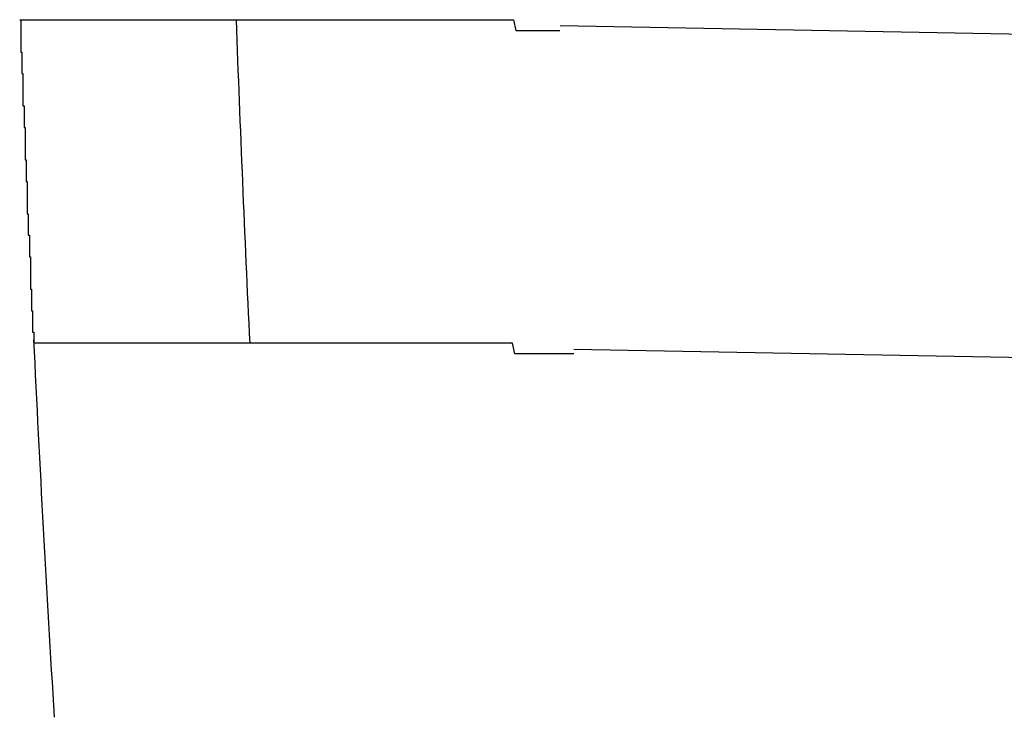
# Model space of a CAD drawing. Extents: x 542 to 20478, y 217 to 14052.
# Drawn here: x 11157 to 11166, y 11703 to 11709 of the extents above; entities that cross this region are included whole.
import ezdxf

# ---------------------------------------------------------------- set-up
doc = ezdxf.new("R2010")
doc.units = 0
doc.header["$LTSCALE"] = 50
doc.header["$MEASUREMENT"] = 0
doc.layers.add('鼻隠し前コーナー樹脂', color=4, linetype='CONTINUOUS')

msp = doc.modelspace()

# ---------------------------------------------------------------- linework, layer by layer
at = {"layer": '鼻隠し前コーナー樹脂'}
for p, q in [((11156.9684, 11709.3697), (11156.9784, 11709.3697)), ((11156.9684, 11709.3697), (11156.9784, 11709.3697)), ((11156.9784, 11709.3697), (11156.9884, 11709.3697)), ((11156.9784, 11709.3697), (11156.9784, 11709.2697)), ((11156.9884, 11709.3697), (11156.9984, 11709.3697)), ((11156.9984, 11709.3697), (11157.0084, 11709.3697)), ((11157.0084, 11709.3697), (11157.0184, 11709.3697)), ((11157.0184, 11709.3697), (11157.0284, 11709.3697)), ((11157.0284, 11709.3697), (11157.0384, 11709.3697)), ((11157.0384, 11709.3697), (11157.0484, 11709.3697)), ((11157.0484, 11709.3697), (11157.0584, 11709.3697)), ((11157.0584, 11709.3697), (11157.0684, 11709.3697)), ((11157.0684, 11709.3697), (11157.0784, 11709.3697)), ((11157.0784, 11709.3697), (11157.0884, 11709.3697)), ((11157.0884, 11709.3697), (11157.0984, 11709.3697)), ((11157.0984, 11709.3697), (11157.1084, 11709.3697)), ((11157.1084, 11709.3697), (11157.1184, 11709.3697)), ((11157.1184, 11709.3697), (11157.1284, 11709.3697)), ((11157.1284, 11709.3697), (11157.1384, 11709.3697)), ((11157.1384, 11709.3697), (11157.1484, 11709.3697)), ((11157.1484, 11709.3697), (11157.1584, 11709.3697)), ((11157.1584, 11709.3697), (11157.1684, 11709.3697)), ((11157.1684, 11709.3697), (11157.1784, 11709.3697)), ((11157.1784, 11709.3697), (11157.1884, 11709.3697)), ((11157.1884, 11709.3697), (11157.1984, 11709.3697)), ((11157.1984, 11709.3697), (11157.2084, 11709.3697)), ((11157.2084, 11709.3697), (11157.2184, 11709.3697)), ((11157.2184, 11709.3697), (11157.2284, 11709.3697)), ((11157.2284, 11709.3697), (11157.2384, 11709.3697)), ((11157.2384, 11709.3697), (11157.2484, 11709.3697)), ((11157.2484, 11709.3697), (11157.2584, 11709.3697)), ((11157.2584, 11709.3697), (11157.2684, 11709.3697)), ((11157.2684, 11709.3697), (11157.2784, 11709.3697)), ((11157.2784, 11709.3697), (11157.2884, 11709.3697)), ((11157.2884, 11709.3697), (11157.2984, 11709.3697)), ((11157.2984, 11709.3697), (11157.3084, 11709.3697)), ((11157.3084, 11709.3697), (11157.3184, 11709.3697)), ((11157.3184, 11709.3697), (11157.3284, 11709.3697)), ((11157.3284, 11709.3697), (11157.3384, 11709.3697)), ((11157.3384, 11709.3697), (11157.3484, 11709.3697)), ((11157.3484, 11709.3697), (11157.3584, 11709.3697)), ((11157.3584, 11709.3697), (11157.3684, 11709.3697)), ((11157.3684, 11709.3697), (11157.3784, 11709.3697)), ((11157.3784, 11709.3697), (11157.3884, 11709.3697)), ((11157.3884, 11709.3697), (11157.3984, 11709.3697)), ((11157.3984, 11709.3697), (11157.4084, 11709.3697)), ((11157.4084, 11709.3697), (11157.4184, 11709.3697)), ((11157.4184, 11709.3697), (11157.4284, 11709.3697)), ((11157.4284, 11709.3697), (11157.4384, 11709.3697)), ((11157.4384, 11709.3697), (11157.4484, 11709.3697)), ((11157.4484, 11709.3697), (11157.4584, 11709.3697)), ((11157.4584, 11709.3697), (11157.4684, 11709.3697)), ((11157.4684, 11709.3697), (11157.4784, 11709.3697)), ((11157.4784, 11709.3697), (11157.4884, 11709.3697)), ((11157.4884, 11709.3697), (11157.4984, 11709.3697)), ((11157.4984, 11709.3697), (11157.5084, 11709.3697)), ((11157.5084, 11709.3697), (11157.5184, 11709.3697)), ((11157.5184, 11709.3697), (11157.5284, 11709.3697)), ((11157.5284, 11709.3697), (11157.5384, 11709.3697)), ((11157.5384, 11709.3697), (11157.5484, 11709.3697)), ((11157.5484, 11709.3697), (11157.5584, 11709.3697)), ((11157.5584, 11709.3697), (11157.5684, 11709.3697)), ((11157.5684, 11709.3697), (11157.5784, 11709.3697)), ((11157.5784, 11709.3697), (11157.5884, 11709.3697)), ((11157.5884, 11709.3697), (11157.5984, 11709.3697)), ((11157.5984, 11709.3697), (11157.6084, 11709.3697)), ((11157.6084, 11709.3697), (11157.6184, 11709.3697)), ((11157.6184, 11709.3697), (11157.6284, 11709.3697)), ((11157.6284, 11709.3697), (11157.6384, 11709.3697)), ((11157.6384, 11709.3697), (11157.6484, 11709.3697)), ((11157.6484, 11709.3697), (11157.6584, 11709.3697)), ((11157.6584, 11709.3697), (11157.6684, 11709.3697)), ((11157.6684, 11709.3697), (11157.6784, 11709.3697)), ((11157.6784, 11709.3697), (11157.6884, 11709.3697)), ((11157.6884, 11709.3697), (11157.6984, 11709.3697)), ((11157.6984, 11709.3697), (11157.7084, 11709.3697)), ((11157.7084, 11709.3697), (11157.7184, 11709.3697)), ((11157.7184, 11709.3697), (11157.7284, 11709.3697)), ((11157.7284, 11709.3697), (11157.7384, 11709.3697)), ((11157.7384, 11709.3697), (11157.7584, 11709.3697)), ((11157.7584, 11709.3697), (11157.7684, 11709.3697)), ((11157.7684, 11709.3697), (11157.7784, 11709.3697)), ((11157.7784, 11709.3697), (11157.7884, 11709.3697)), ((11157.7884, 11709.3697), (11157.7984, 11709.3697)), ((11157.7984, 11709.3697), (11157.8084, 11709.3697)), ((11157.8084, 11709.3697), (11157.8184, 11709.3697)), ((11157.8184, 11709.3697), (11157.8284, 11709.3697)), ((11157.8284, 11709.3697), (11157.8484, 11709.3697)), ((11157.8484, 11709.3697), (11157.8584, 11709.3697)), ((11157.8584, 11709.3697), (11157.8684, 11709.3697)), ((11157.8684, 11709.3697), (11157.8784, 11709.3697)), ((11157.8784, 11709.3697), (11157.8884, 11709.3697)), ((11157.8884, 11709.3697), (11157.8984, 11709.3697)), ((11157.8984, 11709.3697), (11157.9184, 11709.3697)), ((11157.9184, 11709.3697), (11157.9284, 11709.3697)), ((11157.9284, 11709.3697), (11157.9384, 11709.3697)), ((11157.9384, 11709.3697), (11157.9484, 11709.3697)), ((11157.9484, 11709.3697), (11157.9684, 11709.3697)), ((11157.9684, 11709.3697), (11157.9784, 11709.3697)), ((11157.9784, 11709.3697), (11157.9884, 11709.3697)), ((11157.9884, 11709.3697), (11157.9984, 11709.3697)), ((11157.9984, 11709.3697), (11158.0184, 11709.3697)), ((11158.0184, 11709.3697), (11158.0284, 11709.3697)), ((11158.0284, 11709.3697), (11158.0384, 11709.3697)), ((11158.0384, 11709.3697), (11158.0484, 11709.3697)), ((11158.0484, 11709.3697), (11158.0684, 11709.3697)), ((11158.0684, 11709.3697), (11158.0784, 11709.3697)), ((11158.0784, 11709.3697), (11158.0884, 11709.3697)), ((11158.0884, 11709.3697), (11158.0984, 11709.3697)), ((11158.0984, 11709.3697), (11158.1184, 11709.3697)), ((11158.1184, 11709.3697), (11158.1284, 11709.3697)), ((11158.1284, 11709.3697), (11158.1384, 11709.3697)), ((11158.1384, 11709.3697), (11158.1584, 11709.3697)), ((11158.1584, 11709.3697), (11158.1684, 11709.3697)), ((11158.1684, 11709.3697), (11158.1784, 11709.3697)), ((11158.1784, 11709.3697), (11158.1984, 11709.3697)), ((11158.1984, 11709.3697), (11158.2084, 11709.3697)), ((11158.2084, 11709.3697), (11158.2184, 11709.3697)), ((11158.2184, 11709.3697), (11158.2384, 11709.3697)), ((11158.2384, 11709.3697), (11158.2484, 11709.3697)), ((11158.2484, 11709.3697), (11158.2684, 11709.3697)), ((11158.2684, 11709.3697), (11158.2784, 11709.3697)), ((11158.2784, 11709.3697), (11158.2884, 11709.3697)), ((11158.2884, 11709.3697), (11158.3084, 11709.3697)), ((11158.3084, 11709.3697), (11158.3184, 11709.3697)), ((11158.3184, 11709.3697), (11158.3284, 11709.3697)), ((11158.3284, 11709.3697), (11158.3484, 11709.3697)), ((11158.3484, 11709.3697), (11158.3584, 11709.3697)), ((11158.3584, 11709.3697), (11158.3784, 11709.3697)), ((11158.3784, 11709.3697), (11158.3884, 11709.3697)), ((11158.3884, 11709.3697), (11158.4084, 11709.3697)), ((11158.4084, 11709.3697), (11158.4184, 11709.3697)), ((11158.4184, 11709.3697), (11158.4284, 11709.3697)), ((11158.4284, 11709.3697), (11158.4484, 11709.3697)), ((11158.4484, 11709.3697), (11158.4584, 11709.3697)), ((11158.4584, 11709.3697), (11158.4784, 11709.3697)), ((11158.4784, 11709.3697), (11158.4884, 11709.3697)), ((11158.4884, 11709.3697), (11158.5084, 11709.3697)), ((11158.5084, 11709.3697), (11158.5184, 11709.3697)), ((11158.5184, 11709.3697), (11158.5384, 11709.3697)), ((11158.5384, 11709.3697), (11158.5484, 11709.3697)), ((11158.5484, 11709.3697), (11158.5684, 11709.3697)), ((11158.5684, 11709.3697), (11158.5784, 11709.3697)), ((11158.5784, 11709.3697), (11158.5984, 11709.3697)), ((11158.5984, 11709.3697), (11158.6084, 11709.3697)), ((11158.6084, 11709.3697), (11158.6284, 11709.3697)), ((11158.6284, 11709.3697), (11158.6384, 11709.3697)), ((11158.6384, 11709.3697), (11158.6584, 11709.3697)), ((11158.6584, 11709.3697), (11158.6684, 11709.3697)), ((11158.6684, 11709.3697), (11158.6884, 11709.3697)), ((11158.6884, 11709.3697), (11158.6984, 11709.3697)), ((11158.6984, 11709.3697), (11158.7184, 11709.3697)), ((11158.7184, 11709.3697), (11158.7384, 11709.3697)), ((11158.7384, 11709.3697), (11158.7484, 11709.3697)), ((11158.7484, 11709.3697), (11158.7684, 11709.3697)), ((11158.7684, 11709.3697), (11158.7784, 11709.3697)), ((11158.7784, 11709.3697), (11158.7984, 11709.3697)), ((11158.7984, 11709.3697), (11158.8084, 11709.3697)), ((11158.8084, 11709.3697), (11158.8284, 11709.3697)), ((11158.8284, 11709.3697), (11158.8484, 11709.3697)), ((11158.8484, 11709.3697), (11158.8584, 11709.3697)), ((11158.8584, 11709.3697), (11158.8784, 11709.3697)), ((11158.8784, 11709.3697), (11158.8884, 11709.3697)), ((11158.8884, 11709.3697), (11158.9084, 11709.3697)), ((11158.9084, 11709.3697), (11158.9284, 11709.3697)), ((11158.9284, 11709.3697), (11158.9384, 11709.3697)), ((11158.9384, 11709.3697), (11158.9584, 11709.3697)), ((11158.9584, 11709.3697), (11158.9784, 11709.3697)), ((11158.9784, 11709.3697), (11158.9884, 11709.3697)), ((11158.9884, 11709.3697), (11159.0084, 11709.3697)), ((11159.0084, 11709.3697), (11159.0284, 11709.3697)), ((11159.0284, 11709.3697), (11159.0384, 11709.3697)), ((11159.0384, 11709.3697), (11159.0584, 11709.3697)), ((11159.0584, 11709.3697), (11159.0784, 11709.3697)), ((11159.0784, 11709.3697), (11159.0884, 11709.3697)), ((11159.0884, 11709.3697), (11159.1084, 11709.3697)), ((11159.1084, 11709.3697), (11159.1284, 11709.3697)), ((11159.1284, 11709.3697), (11159.1384, 11709.3697)), ((11159.1384, 11709.3697), (11159.1584, 11709.3697)), ((11159.1584, 11709.3697), (11159.1784, 11709.3697)), ((11159.1784, 11709.3697), (11159.1884, 11709.3697)), ((11159.1884, 11709.3697), (11159.2084, 11709.3697)), ((11159.2084, 11709.3697), (11159.2284, 11709.3697)), ((11159.2284, 11709.3697), (11159.2484, 11709.3697)), ((11159.2484, 11709.3697), (11159.2584, 11709.3697)), ((11159.2584, 11709.3697), (11159.2784, 11709.3697)), ((11159.2784, 11709.3697), (11159.2984, 11709.3697)), ((11159.2984, 11709.3697), (11159.3084, 11709.3697)), ((11159.3084, 11709.3697), (11159.3284, 11709.3697)), ((11159.3284, 11709.3697), (11159.3484, 11709.3697)), ((11159.3484, 11709.3697), (11159.3684, 11709.3697)), ((11159.3684, 11709.3697), (11159.3784, 11709.3697)), ((11159.3784, 11709.3697), (11159.3984, 11709.3697)), ((11159.3984, 11709.3697), (11159.4184, 11709.3697)), ((11159.4184, 11709.3697), (11159.4384, 11709.3697)), ((11159.4384, 11709.3697), (11159.4484, 11709.3697)), ((11159.4484, 11709.3697), (11159.4684, 11709.3697)), ((11159.4684, 11709.3697), (11159.4884, 11709.3697)), ((11159.4884, 11709.3697), (11159.5084, 11709.3697)), ((11159.5084, 11709.3697), (11159.5284, 11709.3697)), ((11159.5284, 11709.3697), (11159.5384, 11709.3697)), ((11159.5384, 11709.3697), (11159.5584, 11709.3697)), ((11159.5584, 11709.3697), (11159.5784, 11709.3697)), ((11159.5784, 11709.3697), (11159.5984, 11709.3697)), ((11159.5984, 11709.3697), (11159.6184, 11709.3697)), ((11159.6184, 11709.3697), (11159.6284, 11709.3697)), ((11159.6284, 11709.3697), (11159.6484, 11709.3697)), ((11159.6484, 11709.3697), (11159.6684, 11709.3697)), ((11159.6684, 11709.3697), (11159.6884, 11709.3697)), ((11159.6884, 11709.3697), (11159.7084, 11709.3697)), ((11159.7084, 11709.3697), (11159.7284, 11709.3697)), ((11159.7284, 11709.3697), (11159.7384, 11709.3697)), ((11159.7384, 11709.3697), (11159.7584, 11709.3697)), ((11159.7584, 11709.3697), (11159.7784, 11709.3697)), ((11159.7784, 11709.3697), (11159.7984, 11709.3697)), ((11159.7984, 11709.3697), (11159.8184, 11709.3697)), ((11159.8184, 11709.3697), (11159.8384, 11709.3697)), ((11159.8384, 11709.3697), (11159.8484, 11709.3697)), ((11159.8484, 11709.3697), (11159.8684, 11709.3697)), ((11159.8684, 11709.3697), (11159.8884, 11709.3697)), ((11159.8884, 11709.3697), (11159.9084, 11709.3697)), ((11159.9084, 11709.3697), (11159.9284, 11709.3697)), ((11159.9284, 11709.3697), (11159.9484, 11709.3697)), ((11159.9484, 11709.3697), (11159.9684, 11709.3697)), ((11159.9684, 11709.3697), (11159.9884, 11709.3697)), ((11159.9884, 11709.3697), (11159.9984, 11709.3697)), ((11159.9984, 11709.3697), (11160.0184, 11709.3697)), ((11160.0184, 11709.3697), (11160.0384, 11709.3697)), ((11160.0384, 11709.3697), (11160.0584, 11709.3697)), ((11160.0584, 11709.3697), (11160.0784, 11709.3697)), ((11160.0784, 11709.3697), (11160.0984, 11709.3697)), ((11160.0984, 11709.3697), (11160.1184, 11709.3697)), ((11160.1184, 11709.3697), (11160.1384, 11709.3697)), ((11160.1384, 11709.3697), (11160.1584, 11709.3697)), ((11160.1584, 11709.3697), (11160.1784, 11709.3697)), ((11160.1784, 11709.3697), (11160.1884, 11709.3697)), ((11160.1884, 11709.3697), (11160.2084, 11709.3697)), ((11160.2084, 11709.3697), (11160.2284, 11709.3697)), ((11160.2284, 11709.3697), (11160.2484, 11709.3697)), ((11160.2484, 11709.3697), (11160.2684, 11709.3697)), ((11160.2684, 11709.3697), (11160.2884, 11709.3697)), ((11160.2884, 11709.3697), (11160.3084, 11709.3697)), ((11160.3084, 11709.3697), (11160.3284, 11709.3697)), ((11160.3284, 11709.3697), (11160.3484, 11709.3697)), ((11160.3484, 11709.3697), (11160.3684, 11709.3697)), ((11160.3684, 11709.3697), (11160.3884, 11709.3697)), ((11160.3884, 11709.3697), (11160.4084, 11709.3697)), ((11160.4084, 11709.3697), (11160.4284, 11709.3697)), ((11160.4284, 11709.3697), (11160.4484, 11709.3697)), ((11160.4484, 11709.3697), (11160.4684, 11709.3697)), ((11160.4684, 11709.3697), (11160.4784, 11709.3697)), ((11160.4784, 11709.3697), (11160.4984, 11709.3697)), ((11160.4984, 11709.3697), (11160.5184, 11709.3697)), ((11160.5184, 11709.3697), (11160.5384, 11709.3697)), ((11160.5384, 11709.3697), (11160.5584, 11709.3697)), ((11160.5584, 11709.3697), (11160.5784, 11709.3697)), ((11160.5784, 11709.3697), (11160.5984, 11709.3697)), ((11160.5984, 11709.3697), (11160.6184, 11709.3697)), ((11160.6184, 11709.3697), (11160.6384, 11709.3697)), ((11160.6384, 11709.3697), (11160.6584, 11709.3697)), ((11160.6584, 11709.3697), (11160.6784, 11709.3697)), ((11160.6784, 11709.3697), (11160.6984, 11709.3697)), ((11160.6984, 11709.3697), (11160.7184, 11709.3697)), ((11160.7184, 11709.3697), (11160.7384, 11709.3697)), ((11160.7384, 11709.3697), (11160.7584, 11709.3697)), ((11160.7584, 11709.3697), (11160.7784, 11709.3697)), ((11160.7784, 11709.3697), (11160.7984, 11709.3697)), ((11160.7984, 11709.3697), (11160.8184, 11709.3697)), ((11160.8184, 11709.3697), (11160.8384, 11709.3697)), ((11160.8384, 11709.3697), (11160.8584, 11709.3697)), ((11160.8584, 11709.3697), (11160.8784, 11709.3697)), ((11160.8784, 11709.3697), (11160.8984, 11709.3697)), ((11160.8984, 11709.3697), (11160.9184, 11709.3697)), ((11160.9184, 11709.3697), (11160.9384, 11709.3697)), ((11160.9384, 11709.3697), (11160.9584, 11709.3697)), ((11160.9584, 11709.3697), (11160.9784, 11709.3697)), ((11160.9784, 11709.3697), (11160.9984, 11709.3697)), ((11160.9984, 11709.3697), (11161.0184, 11709.3697)), ((11161.0184, 11709.3697), (11161.0384, 11709.3697)), ((11161.0384, 11709.3697), (11161.0584, 11709.3697)), ((11161.0584, 11709.3697), (11161.0784, 11709.3697)), ((11161.0784, 11709.3697), (11161.0984, 11709.3697)), ((11161.0984, 11709.3697), (11161.1184, 11709.3697)), ((11161.1184, 11709.3697), (11161.1384, 11709.3697)), ((11161.1384, 11709.3697), (11161.1584, 11709.3697)), ((11161.1584, 11709.3697), (11161.1784, 11709.3697)), ((11161.1784, 11709.3697), (11161.1984, 11709.3697)), ((11161.1984, 11709.3697), (11161.2184, 11709.3697)), ((11161.2184, 11709.3697), (11161.2384, 11709.3697)), ((11161.2384, 11709.3697), (11161.2584, 11709.3697)), ((11161.2584, 11709.3697), (11161.2884, 11709.3697)), ((11161.2884, 11709.3697), (11161.3084, 11709.3697)), ((11161.3084, 11709.3697), (11161.3284, 11709.3697)), ((11161.3284, 11709.3697), (11161.3484, 11709.3697)), ((11161.3484, 11709.3697), (11161.3684, 11709.3697)), ((11161.3684, 11709.3697), (11161.3884, 11709.3697)), ((11161.3884, 11709.3697), (11161.4084, 11709.3697)), ((11161.4084, 11709.3697), (11161.4284, 11709.3697)), ((11161.4284, 11709.3697), (11161.4484, 11709.3697)), ((11161.4484, 11709.3697), (11161.4684, 11709.3697)), ((11161.4684, 11709.3697), (11161.4884, 11709.3697)), ((11161.4884, 11709.3697), (11161.5084, 11709.3697)), ((11161.5084, 11709.3697), (11161.5284, 11709.3697)), ((11161.5284, 11709.3697), (11161.5484, 11709.3697)), ((11161.5484, 11709.3697), (11161.5684, 11709.2697)), ((11156.9784, 11709.2697), (11156.9784, 11709.1697)), ((11161.5684, 11709.2697), (11161.5884, 11709.2697)), ((11161.5884, 11709.2697), (11161.6084, 11709.2697)), ((11161.6084, 11709.2697), (11161.6284, 11709.2697)), ((11161.6284, 11709.2697), (11161.6484, 11709.2697)), ((11161.6484, 11709.2697), (11161.6684, 11709.2697)), ((11161.6684, 11709.2697), (11161.6884, 11709.2697)), ((11161.6884, 11709.2697), (11161.7084, 11709.2697)), ((11161.7084, 11709.2697), (11161.7284, 11709.2697)), ((11161.7284, 11709.2697), (11161.7584, 11709.2697)), ((11161.7584, 11709.2697), (11161.7784, 11709.2697)), ((11161.7784, 11709.2697), (11161.7984, 11709.2697)), ((11161.7984, 11709.2697), (11161.8184, 11709.2697)), ((11161.8184, 11709.2697), (11161.8384, 11709.2697)), ((11161.8384, 11709.2697), (11161.8584, 11709.2697)), ((11161.8584, 11709.2697), (11161.8784, 11709.2697)), ((11161.8784, 11709.2697), (11161.8984, 11709.2697)), ((11161.8984, 11709.2697), (11161.9184, 11709.2697)), ((11161.9184, 11709.2697), (11161.9384, 11709.2697)), ((11161.9384, 11709.2697), (11161.9584, 11709.2697)), ((11161.9584, 11709.2697), (11161.9784, 11709.2697)), ((11156.9784, 11709.1697), (11156.9784, 11709.0697)), ((11156.9784, 11709.0697), (11156.9884, 11709.0697)), ((11156.9884, 11709.0697), (11156.9884, 11708.9697)), ((11156.9884, 11708.9697), (11156.9884, 11708.8697)), ((11156.9884, 11708.8697), (11156.9984, 11708.8697)), ((11156.9984, 11708.8697), (11156.9984, 11708.7697)), ((11156.9984, 11708.7697), (11156.9984, 11708.6697)), ((11156.9984, 11708.6697), (11156.9984, 11708.5697)), ((11156.9984, 11708.5697), (11157.0084, 11708.5697)), ((11157.0084, 11708.5697), (11157.0084, 11708.4697)), ((11157.0084, 11708.4697), (11157.0084, 11708.3697)), ((11157.0084, 11708.3697), (11157.0184, 11708.3697)), ((11157.0184, 11708.3697), (11157.0184, 11708.2697)), ((11157.0184, 11708.2697), (11157.0184, 11708.1697)), ((11157.0184, 11708.1697), (11157.0184, 11708.0697)), ((11157.0184, 11708.0697), (11157.0284, 11708.0697)), ((11157.0284, 11708.0697), (11157.0284, 11707.9697)), ((11157.0284, 11707.9697), (11157.0284, 11707.8697)), ((11157.0284, 11707.8697), (11157.0384, 11707.8697)), ((11157.0384, 11707.8697), (11157.0384, 11707.7697)), ((11157.0384, 11707.7697), (11157.0384, 11707.6697)), ((11157.0384, 11707.6697), (11157.0384, 11707.5697)), ((11157.0384, 11707.5697), (11157.0484, 11707.5697)), ((11157.0484, 11707.5697), (11157.0484, 11707.4697)), ((11157.0484, 11707.4697), (11157.0484, 11707.3697)), ((11157.0484, 11707.3697), (11157.0584, 11707.3697)), ((11157.0584, 11707.3697), (11157.0584, 11707.2697)), ((11157.0584, 11707.2697), (11157.0584, 11707.1697)), ((11157.0584, 11707.1697), (11157.0684, 11707.1697)), ((11157.0684, 11707.1697), (11157.0684, 11707.0697)), ((11157.0684, 11707.0697), (11157.0684, 11706.9697)), ((11157.0684, 11706.9697), (11157.0684, 11706.8697)), ((11157.0684, 11706.8697), (11157.0784, 11706.8697)), ((11157.0784, 11706.8697), (11157.0784, 11706.7697)), ((11157.0784, 11706.7697), (11157.0784, 11706.6697)), ((11157.0784, 11706.6697), (11157.0884, 11706.6697)), ((11157.0884, 11706.6697), (11157.0884, 11706.5697)), ((11157.0884, 11706.5697), (11157.0884, 11706.4697)), ((11157.0884, 11706.4697), (11157.0984, 11706.4697)), ((11157.0984, 11706.4697), (11157.0984, 11706.3697)), ((11157.1084, 11706.3697), (11157.0984, 11706.3697)), ((11157.1184, 11706.3697), (11157.1084, 11706.3697)), ((11157.1284, 11706.3697), (11157.1184, 11706.3697)), ((11157.1384, 11706.3697), (11157.1284, 11706.3697)), ((11157.1484, 11706.3697), (11157.1384, 11706.3697)), ((11157.1584, 11706.3697), (11157.1484, 11706.3697)), ((11157.1684, 11706.3697), (11157.1584, 11706.3697)), ((11157.1784, 11706.3697), (11157.1684, 11706.3697)), ((11157.1884, 11706.3697), (11157.1784, 11706.3697)), ((11157.1984, 11706.3697), (11157.1884, 11706.3697)), ((11157.2084, 11706.3697), (11157.1984, 11706.3697)), ((11157.2184, 11706.3697), (11157.2084, 11706.3697)), ((11157.2284, 11706.3697), (11157.2184, 11706.3697)), ((11157.2384, 11706.3697), (11157.2284, 11706.3697)), ((11157.2484, 11706.3697), (11157.2384, 11706.3697)), ((11157.2584, 11706.3697), (11157.2484, 11706.3697)), ((11157.2684, 11706.3697), (11157.2584, 11706.3697)), ((11157.2784, 11706.3697), (11157.2684, 11706.3697)), ((11157.2884, 11706.3697), (11157.2784, 11706.3697)), ((11157.2984, 11706.3697), (11157.2884, 11706.3697)), ((11157.3084, 11706.3697), (11157.2984, 11706.3697)), ((11157.3184, 11706.3697), (11157.3084, 11706.3697)), ((11157.3284, 11706.3697), (11157.3184, 11706.3697)), ((11157.3384, 11706.3697), (11157.3284, 11706.3697)), ((11157.3484, 11706.3697), (11157.3384, 11706.3697)), ((11157.3584, 11706.3697), (11157.3484, 11706.3697)), ((11157.3684, 11706.3697), (11157.3584, 11706.3697)), ((11157.3784, 11706.3697), (11157.3684, 11706.3697)), ((11157.3884, 11706.3697), (11157.3784, 11706.3697)), ((11157.3984, 11706.3697), (11157.3884, 11706.3697)), ((11157.4084, 11706.3697), (11157.3984, 11706.3697)), ((11157.4184, 11706.3697), (11157.4084, 11706.3697)), ((11157.4284, 11706.3697), (11157.4184, 11706.3697)), ((11157.4384, 11706.3697), (11157.4284, 11706.3697)), ((11157.4484, 11706.3697), (11157.4384, 11706.3697)), ((11157.4584, 11706.3697), (11157.4484, 11706.3697)), ((11157.4684, 11706.3697), (11157.4584, 11706.3697)), ((11157.4784, 11706.3697), (11157.4684, 11706.3697)), ((11157.4884, 11706.3697), (11157.4784, 11706.3697)), ((11157.4984, 11706.3697), (11157.4884, 11706.3697)), ((11157.5084, 11706.3697), (11157.4984, 11706.3697)), ((11157.5184, 11706.3697), (11157.5084, 11706.3697)), ((11157.5284, 11706.3697), (11157.5184, 11706.3697)), ((11157.5384, 11706.3697), (11157.5284, 11706.3697)), ((11157.5484, 11706.3697), (11157.5384, 11706.3697)), ((11157.5584, 11706.3697), (11157.5484, 11706.3697)), ((11157.5684, 11706.3697), (11157.5584, 11706.3697)), ((11157.5784, 11706.3697), (11157.5684, 11706.3697)), ((11157.5884, 11706.3697), (11157.5784, 11706.3697)), ((11157.5984, 11706.3697), (11157.5884, 11706.3697)), ((11157.6084, 11706.3697), (11157.5984, 11706.3697)), ((11157.6184, 11706.3697), (11157.6084, 11706.3697)), ((11157.6284, 11706.3697), (11157.6184, 11706.3697)), ((11157.6384, 11706.3697), (11157.6284, 11706.3697)), ((11157.6484, 11706.3697), (11157.6384, 11706.3697)), ((11157.6584, 11706.3697), (11157.6484, 11706.3697)), ((11157.6684, 11706.3697), (11157.6584, 11706.3697)), ((11157.6784, 11706.3697), (11157.6684, 11706.3697)), ((11157.6884, 11706.3697), (11157.6784, 11706.3697)), ((11157.6984, 11706.3697), (11157.6884, 11706.3697)), ((11157.7084, 11706.3697), (11157.6984, 11706.3697)), ((11157.7184, 11706.3697), (11157.7084, 11706.3697)), ((11157.7284, 11706.3697), (11157.7184, 11706.3697)), ((11157.7384, 11706.3697), (11157.7284, 11706.3697)), ((11157.7484, 11706.3697), (11157.7384, 11706.3697)), ((11157.7684, 11706.3697), (11157.7484, 11706.3697)), ((11157.7784, 11706.3697), (11157.7684, 11706.3697)), ((11157.7884, 11706.3697), (11157.7784, 11706.3697)), ((11157.7984, 11706.3697), (11157.7884, 11706.3697)), ((11157.8084, 11706.3697), (11157.7984, 11706.3697)), ((11157.8184, 11706.3697), (11157.8084, 11706.3697)), ((11157.8284, 11706.3697), (11157.8184, 11706.3697)), ((11157.8384, 11706.3697), (11157.8284, 11706.3697)), ((11157.8484, 11706.3697), (11157.8384, 11706.3697)), ((11157.8584, 11706.3697), (11157.8484, 11706.3697)), ((11157.8684, 11706.3697), (11157.8584, 11706.3697)), ((11157.8784, 11706.3697), (11157.8684, 11706.3697)), ((11157.8884, 11706.3697), (11157.8784, 11706.3697)), ((11157.8984, 11706.3697), (11157.8884, 11706.3697)), ((11157.9184, 11706.3697), (11157.8984, 11706.3697)), ((11157.9284, 11706.3697), (11157.9184, 11706.3697)), ((11157.9384, 11706.3697), (11157.9284, 11706.3697)), ((11157.9484, 11706.3697), (11157.9384, 11706.3697)), ((11157.9584, 11706.3697), (11157.9484, 11706.3697)), ((11157.9684, 11706.3697), (11157.9584, 11706.3697)), ((11157.9784, 11706.3697), (11157.9684, 11706.3697)), ((11157.9984, 11706.3697), (11157.9784, 11706.3697)), ((11158.0084, 11706.3697), (11157.9984, 11706.3697)), ((11158.0184, 11706.3697), (11158.0084, 11706.3697)), ((11158.0284, 11706.3697), (11158.0184, 11706.3697)), ((11158.0384, 11706.3697), (11158.0284, 11706.3697)), ((11158.0584, 11706.3697), (11158.0384, 11706.3697)), ((11158.0684, 11706.3697), (11158.0584, 11706.3697)), ((11158.0784, 11706.3697), (11158.0684, 11706.3697)), ((11158.0884, 11706.3697), (11158.0784, 11706.3697)), ((11158.0984, 11706.3697), (11158.0884, 11706.3697)), ((11158.1184, 11706.3697), (11158.0984, 11706.3697)), ((11158.1284, 11706.3697), (11158.1184, 11706.3697)), ((11158.1384, 11706.3697), (11158.1284, 11706.3697)), ((11158.1484, 11706.3697), (11158.1384, 11706.3697)), ((11158.1684, 11706.3697), (11158.1484, 11706.3697)), ((11158.1784, 11706.3697), (11158.1684, 11706.3697)), ((11158.1884, 11706.3697), (11158.1784, 11706.3697)), ((11158.2084, 11706.3697), (11158.1884, 11706.3697)), ((11158.2184, 11706.3697), (11158.2084, 11706.3697)), ((11158.2284, 11706.3697), (11158.2184, 11706.3697)), ((11158.2384, 11706.3697), (11158.2284, 11706.3697)), ((11158.2584, 11706.3697), (11158.2384, 11706.3697)), ((11158.2684, 11706.3697), (11158.2584, 11706.3697)), ((11158.2784, 11706.3697), (11158.2684, 11706.3697)), ((11158.2984, 11706.3697), (11158.2784, 11706.3697)), ((11158.3084, 11706.3697), (11158.2984, 11706.3697)), ((11158.3184, 11706.3697), (11158.3084, 11706.3697)), ((11158.3384, 11706.3697), (11158.3184, 11706.3697)), ((11158.3484, 11706.3697), (11158.3384, 11706.3697)), ((11158.3584, 11706.3697), (11158.3484, 11706.3697)), ((11158.3784, 11706.3697), (11158.3584, 11706.3697)), ((11158.3884, 11706.3697), (11158.3784, 11706.3697)), ((11158.4084, 11706.3697), (11158.3884, 11706.3697)), ((11158.4184, 11706.3697), (11158.4084, 11706.3697)), ((11158.4284, 11706.3697), (11158.4184, 11706.3697)), ((11158.4484, 11706.3697), (11158.4284, 11706.3697)), ((11158.4584, 11706.3697), (11158.4484, 11706.3697)), ((11158.4784, 11706.3697), (11158.4584, 11706.3697)), ((11158.4884, 11706.3697), (11158.4784, 11706.3697)), ((11158.4984, 11706.3697), (11158.4884, 11706.3697)), ((11158.5184, 11706.3697), (11158.4984, 11706.3697)), ((11158.5284, 11706.3697), (11158.5184, 11706.3697)), ((11158.5484, 11706.3697), (11158.5284, 11706.3697)), ((11158.5584, 11706.3697), (11158.5484, 11706.3697)), ((11158.5784, 11706.3697), (11158.5584, 11706.3697)), ((11158.5884, 11706.3697), (11158.5784, 11706.3697)), ((11158.6084, 11706.3697), (11158.5884, 11706.3697)), ((11158.6184, 11706.3697), (11158.6084, 11706.3697)), ((11158.6284, 11706.3697), (11158.6184, 11706.3697)), ((11158.6484, 11706.3697), (11158.6284, 11706.3697)), ((11158.6584, 11706.3697), (11158.6484, 11706.3697)), ((11158.6784, 11706.3697), (11158.6584, 11706.3697)), ((11158.6884, 11706.3697), (11158.6784, 11706.3697)), ((11158.7084, 11706.3697), (11158.6884, 11706.3697)), ((11158.7184, 11706.3697), (11158.7084, 11706.3697)), ((11158.7384, 11706.3697), (11158.7184, 11706.3697)), ((11158.7584, 11706.3697), (11158.7384, 11706.3697)), ((11158.7684, 11706.3697), (11158.7584, 11706.3697)), ((11158.7884, 11706.3697), (11158.7684, 11706.3697)), ((11158.7984, 11706.3697), (11158.7884, 11706.3697)), ((11158.8184, 11706.3697), (11158.7984, 11706.3697)), ((11158.8284, 11706.3697), (11158.8184, 11706.3697)), ((11158.8484, 11706.3697), (11158.8284, 11706.3697)), ((11158.8584, 11706.3697), (11158.8484, 11706.3697)), ((11158.8784, 11706.3697), (11158.8584, 11706.3697)), ((11158.8884, 11706.3697), (11158.8784, 11706.3697)), ((11158.9084, 11706.3697), (11158.8884, 11706.3697)), ((11158.9284, 11706.3697), (11158.9084, 11706.3697)), ((11158.9384, 11706.3697), (11158.9284, 11706.3697)), ((11158.9584, 11706.3697), (11158.9384, 11706.3697)), ((11158.9684, 11706.3697), (11158.9584, 11706.3697)), ((11158.9884, 11706.3697), (11158.9684, 11706.3697)), ((11159.0084, 11706.3697), (11158.9884, 11706.3697)), ((11159.0184, 11706.3697), (11159.0084, 11706.3697)), ((11159.0384, 11706.3697), (11159.0184, 11706.3697)), ((11159.0484, 11706.3697), (11159.0384, 11706.3697)), ((11159.0684, 11706.3697), (11159.0484, 11706.3697)), ((11159.0884, 11706.3697), (11159.0684, 11706.3697)), ((11159.0984, 11706.3697), (11159.0884, 11706.3697)), ((11159.1184, 11706.3697), (11159.0984, 11706.3697)), ((11159.1384, 11706.3697), (11159.1184, 11706.3697)), ((11159.1484, 11706.3697), (11159.1384, 11706.3697)), ((11159.1684, 11706.3697), (11159.1484, 11706.3697)), ((11159.1884, 11706.3697), (11159.1684, 11706.3697)), ((11159.1984, 11706.3697), (11159.1884, 11706.3697)), ((11159.2184, 11706.3697), (11159.1984, 11706.3697)), ((11159.2384, 11706.3697), (11159.2184, 11706.3697)), ((11159.2484, 11706.3697), (11159.2384, 11706.3697)), ((11159.2684, 11706.3697), (11159.2484, 11706.3697)), ((11159.2884, 11706.3697), (11159.2684, 11706.3697)), ((11159.2984, 11706.3697), (11159.2884, 11706.3697)), ((11159.3184, 11706.3697), (11159.2984, 11706.3697)), ((11159.3384, 11706.3697), (11159.3184, 11706.3697)), ((11159.3584, 11706.3697), (11159.3384, 11706.3697)), ((11159.3684, 11706.3697), (11159.3584, 11706.3697)), ((11159.3884, 11706.3697), (11159.3684, 11706.3697)), ((11159.4084, 11706.3697), (11159.3884, 11706.3697)), ((11159.4284, 11706.3697), (11159.4084, 11706.3697)), ((11159.4384, 11706.3697), (11159.4284, 11706.3697)), ((11159.4584, 11706.3697), (11159.4384, 11706.3697)), ((11159.4784, 11706.3697), (11159.4584, 11706.3697)), ((11159.4884, 11706.3697), (11159.4784, 11706.3697)), ((11159.5084, 11706.3697), (11159.4884, 11706.3697)), ((11159.5284, 11706.3697), (11159.5084, 11706.3697)), ((11159.5484, 11706.3697), (11159.5284, 11706.3697)), ((11159.5684, 11706.3697), (11159.5484, 11706.3697)), ((11159.5784, 11706.3697), (11159.5684, 11706.3697)), ((11159.5984, 11706.3697), (11159.5784, 11706.3697)), ((11159.6184, 11706.3697), (11159.5984, 11706.3697)), ((11159.6384, 11706.3697), (11159.6184, 11706.3697)), ((11159.6484, 11706.3697), (11159.6384, 11706.3697)), ((11159.6684, 11706.3697), (11159.6484, 11706.3697)), ((11159.6884, 11706.3697), (11159.6684, 11706.3697)), ((11159.7084, 11706.3697), (11159.6884, 11706.3697)), ((11159.7284, 11706.3697), (11159.7084, 11706.3697)), ((11159.7384, 11706.3697), (11159.7284, 11706.3697)), ((11159.7584, 11706.3697), (11159.7384, 11706.3697)), ((11159.7784, 11706.3697), (11159.7584, 11706.3697)), ((11159.7984, 11706.3697), (11159.7784, 11706.3697)), ((11159.8184, 11706.3697), (11159.7984, 11706.3697)), ((11159.8384, 11706.3697), (11159.8184, 11706.3697)), ((11159.8484, 11706.3697), (11159.8384, 11706.3697)), ((11159.8684, 11706.3697), (11159.8484, 11706.3697)), ((11159.8884, 11706.3697), (11159.8684, 11706.3697)), ((11159.9084, 11706.3697), (11159.8884, 11706.3697)), ((11159.9284, 11706.3697), (11159.9084, 11706.3697)), ((11159.9484, 11706.3697), (11159.9284, 11706.3697)), ((11159.9584, 11706.3697), (11159.9484, 11706.3697)), ((11159.9784, 11706.3697), (11159.9584, 11706.3697)), ((11159.9984, 11706.3697), (11159.9784, 11706.3697)), ((11160.0184, 11706.3697), (11159.9984, 11706.3697)), ((11160.0384, 11706.3697), (11160.0184, 11706.3697)), ((11160.0584, 11706.3697), (11160.0384, 11706.3697)), ((11160.0784, 11706.3697), (11160.0584, 11706.3697)), ((11160.0884, 11706.3697), (11160.0784, 11706.3697)), ((11160.1084, 11706.3697), (11160.0884, 11706.3697)), ((11160.1284, 11706.3697), (11160.1084, 11706.3697)), ((11160.1484, 11706.3697), (11160.1284, 11706.3697)), ((11160.1684, 11706.3697), (11160.1484, 11706.3697)), ((11160.1884, 11706.3697), (11160.1684, 11706.3697)), ((11160.2084, 11706.3697), (11160.1884, 11706.3697)), ((11160.2284, 11706.3697), (11160.2084, 11706.3697)), ((11160.2484, 11706.3697), (11160.2284, 11706.3697)), ((11160.2684, 11706.3697), (11160.2484, 11706.3697)), ((11160.2784, 11706.3697), (11160.2684, 11706.3697)), ((11160.2984, 11706.3697), (11160.2784, 11706.3697)), ((11160.3184, 11706.3697), (11160.2984, 11706.3697)), ((11160.3384, 11706.3697), (11160.3184, 11706.3697)), ((11160.3584, 11706.3697), (11160.3384, 11706.3697)), ((11160.3784, 11706.3697), (11160.3584, 11706.3697)), ((11160.3984, 11706.3697), (11160.3784, 11706.3697)), ((11160.4184, 11706.3697), (11160.3984, 11706.3697)), ((11160.4384, 11706.3697), (11160.4184, 11706.3697)), ((11160.4584, 11706.3697), (11160.4384, 11706.3697)), ((11160.4784, 11706.3697), (11160.4584, 11706.3697)), ((11160.4984, 11706.3697), (11160.4784, 11706.3697)), ((11160.5184, 11706.3697), (11160.4984, 11706.3697)), ((11160.5384, 11706.3697), (11160.5184, 11706.3697)), ((11160.5484, 11706.3697), (11160.5384, 11706.3697)), ((11160.5684, 11706.3697), (11160.5484, 11706.3697)), ((11160.5884, 11706.3697), (11160.5684, 11706.3697)), ((11160.6084, 11706.3697), (11160.5884, 11706.3697)), ((11160.6284, 11706.3697), (11160.6084, 11706.3697)), ((11160.6484, 11706.3697), (11160.6284, 11706.3697)), ((11160.6684, 11706.3697), (11160.6484, 11706.3697)), ((11160.6884, 11706.3697), (11160.6684, 11706.3697)), ((11160.7084, 11706.3697), (11160.6884, 11706.3697)), ((11160.7284, 11706.3697), (11160.7084, 11706.3697)), ((11160.7484, 11706.3697), (11160.7284, 11706.3697)), ((11160.7684, 11706.3697), (11160.7484, 11706.3697)), ((11160.7884, 11706.3697), (11160.7684, 11706.3697)), ((11160.8084, 11706.3697), (11160.7884, 11706.3697)), ((11160.8284, 11706.3697), (11160.8084, 11706.3697)), ((11160.8484, 11706.3697), (11160.8284, 11706.3697)), ((11160.8684, 11706.3697), (11160.8484, 11706.3697)), ((11160.8884, 11706.3697), (11160.8684, 11706.3697)), ((11160.9084, 11706.3697), (11160.8884, 11706.3697)), ((11160.9284, 11706.3697), (11160.9084, 11706.3697)), ((11160.9484, 11706.3697), (11160.9284, 11706.3697)), ((11160.9684, 11706.3697), (11160.9484, 11706.3697)), ((11160.9884, 11706.3697), (11160.9684, 11706.3697)), ((11161.0084, 11706.3697), (11160.9884, 11706.3697)), ((11161.0284, 11706.3697), (11161.0084, 11706.3697)), ((11161.0484, 11706.3697), (11161.0284, 11706.3697)), ((11161.0684, 11706.3697), (11161.0484, 11706.3697)), ((11161.0884, 11706.3697), (11161.0684, 11706.3697)), ((11161.1084, 11706.3697), (11161.0884, 11706.3697)), ((11161.1284, 11706.3697), (11161.1084, 11706.3697)), ((11161.1484, 11706.3697), (11161.1284, 11706.3697)), ((11161.1684, 11706.3697), (11161.1484, 11706.3697)), ((11161.1884, 11706.3697), (11161.1684, 11706.3697)), ((11161.2084, 11706.3697), (11161.1884, 11706.3697)), ((11161.2284, 11706.3697), (11161.2084, 11706.3697)), ((11161.2484, 11706.3697), (11161.2284, 11706.3697)), ((11161.2684, 11706.3697), (11161.2484, 11706.3697)), ((11161.2884, 11706.3697), (11161.2684, 11706.3697)), ((11161.3084, 11706.3697), (11161.2884, 11706.3697)), ((11161.3284, 11706.3697), (11161.3084, 11706.3697)), ((11161.3484, 11706.3697), (11161.3284, 11706.3697)), ((11161.3684, 11706.3697), (11161.3484, 11706.3697)), ((11161.3884, 11706.3697), (11161.3684, 11706.3697)), ((11161.4084, 11706.3697), (11161.3884, 11706.3697)), ((11161.4284, 11706.3697), (11161.4084, 11706.3697)), ((11161.4484, 11706.3697), (11161.4284, 11706.3697)), ((11161.4684, 11706.3697), (11161.4484, 11706.3697)), ((11161.4984, 11706.3697), (11161.4684, 11706.3697)), ((11161.5184, 11706.3697), (11161.4984, 11706.3697)), ((11161.5384, 11706.3697), (11161.5184, 11706.3697)), ((11161.5584, 11706.2697), (11161.5384, 11706.3697)), ((11161.5784, 11706.2697), (11161.5584, 11706.2697)), ((11161.5984, 11706.2697), (11161.5784, 11706.2697)), ((11161.6184, 11706.2697), (11161.5984, 11706.2697)), ((11161.6384, 11706.2697), (11161.6184, 11706.2697)), ((11161.6584, 11706.2697), (11161.6384, 11706.2697)), ((11161.6784, 11706.2697), (11161.6584, 11706.2697)), ((11161.6984, 11706.2697), (11161.6784, 11706.2697)), ((11161.7184, 11706.2697), (11161.6984, 11706.2697)), ((11161.7384, 11706.2697), (11161.7184, 11706.2697)), ((11161.7584, 11706.2697), (11161.7384, 11706.2697)), ((11161.7784, 11706.2697), (11161.7584, 11706.2697)), ((11161.7984, 11706.2697), (11161.7784, 11706.2697)), ((11161.8184, 11706.2697), (11161.7984, 11706.2697)), ((11161.8384, 11706.2697), (11161.8184, 11706.2697)), ((11161.8584, 11706.2697), (11161.8384, 11706.2697)), ((11161.8784, 11706.2697), (11161.8584, 11706.2697)), ((11161.8984, 11706.2697), (11161.8784, 11706.2697)), ((11161.9184, 11706.2697), (11161.8984, 11706.2697)), ((11161.9484, 11706.2697), (11161.9184, 11706.2697)), ((11161.9684, 11706.2697), (11161.9484, 11706.2697)), ((11161.9884, 11706.2697), (11161.9684, 11706.2697)), ((11162.0084, 11706.2697), (11161.9884, 11706.2697)), ((11162.0284, 11706.2697), (11162.0084, 11706.2697)), ((11162.0484, 11706.2697), (11162.0284, 11706.2697)), ((11162.0684, 11706.2697), (11162.0484, 11706.2697)), ((11162.0884, 11706.2697), (11162.0684, 11706.2697)), ((11162.1084, 11706.2697), (11162.0884, 11706.2697))]:
    msp.add_line(p, q, dxfattribs=at)
at = {"layer": '鼻隠し前コーナー樹脂', "linetype": 'Continuous'}
for p, q in [((11184.1172, 11708.9088), (11161.9794, 11709.3121)), ((11184.0626, 11705.9093), (11162.1075, 11706.3093))]:
    msp.add_line(p, q, dxfattribs=at)
for radius, start, end in [(249, 182.055535, 182.7471), (251, 182.716849, 183.517913)]:
    msp.add_arc((11407.8152, 11718.298), radius, start, end, dxfattribs=at)

doc.saveas('drawing.dxf')
